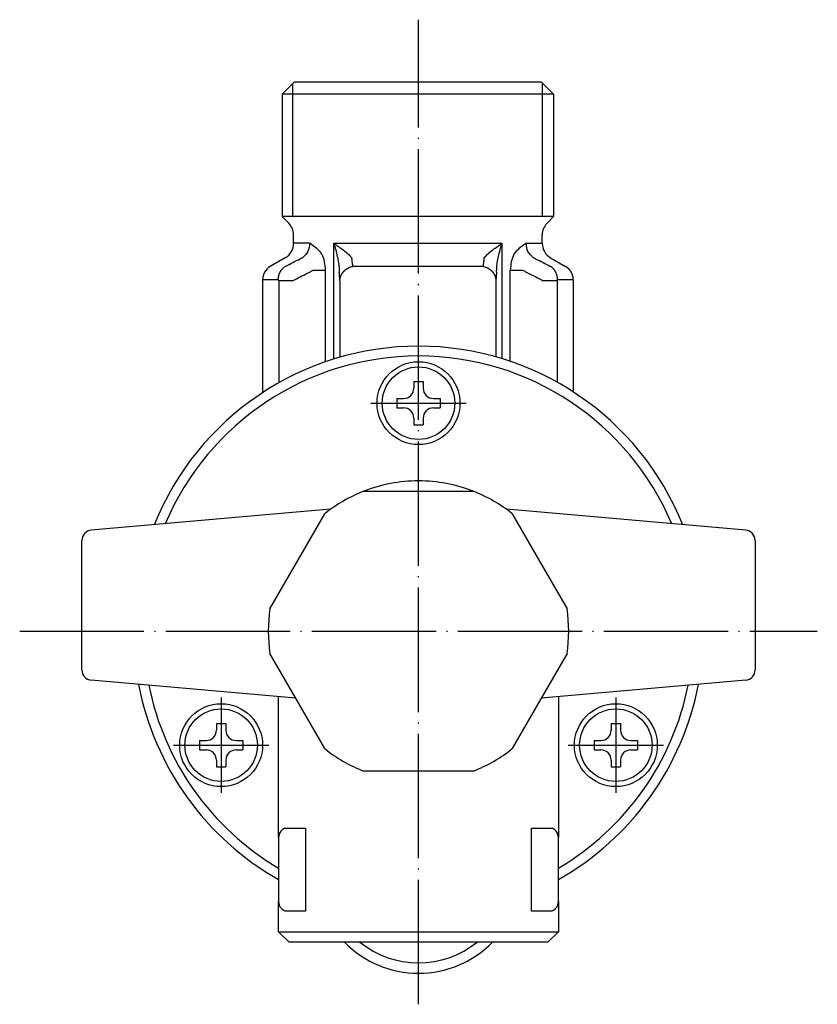
# Model space of a CAD drawing. Units: inches. Extents: x -119 to 296, y -43 to 733.
# Drawn here: x 203 to 280, y 463 to 558 of the extents above; entities that cross this region are included whole.
import ezdxf

# ---------------------------------------------------------------- set-up
doc = ezdxf.new("R2010")
doc.units = ezdxf.units.IN
doc.linetypes.add('DOT_CENTER', pattern=[14, 12, -1, 0, -1])
doc.layers.add('1', color=7, linetype='Continuous')

msp = doc.modelspace()

# ---------------------------------------------------------------- linework, layer by layer
at = {"color": 3, "linetype": 'Continuous'}
for p, q in [((229.732, 551.7085), (228.532, 550.5085)), ((229.732, 551.7085), (232.632, 551.7085)), ((232.632, 551.7085), (250.632, 551.7085)), ((250.632, 551.7085), (253.532, 551.7085)), ((253.532, 551.7085), (254.732, 550.5085)), ((228.532, 550.5085), (228.532, 538.7085)), ((254.732, 550.5085), (254.732, 538.7085)), ((229.1634, 538.0771), (228.532, 538.7085)), ((254.1006, 538.0771), (254.732, 538.7085)), ((229.632, 536.1323), (229.632, 536.9458)), ((253.632, 536.1323), (253.632, 536.9458)), ((231.1826, 536.1323), (229.632, 536.1323)), ((233.5099, 524.9644), (233.5099, 536.1323)), ((233.5099, 536.1323), (249.7541, 536.1323)), ((249.7541, 524.999), (249.7541, 536.1323)), ((252.0814, 536.1323), (253.632, 536.1323)), ((228.832, 534.7466), (227.382, 533.9095)), ((228.832, 534.7466), (227.382, 533.9095)), ((254.432, 534.7466), (255.882, 533.9095)), ((254.432, 534.7466), (255.882, 533.9095)), ((232.7141, 524.7032), (232.7141, 533.5325)), ((250.5499, 524.7415), (250.5499, 533.5325)), ((226.632, 532.6104), (226.632, 521.721)), ((256.632, 532.6104), (256.632, 521.7936)), ((236.3963, 512.2085), (241.6878, 512.2085)), ((241.6878, 512.2085), (246.9793, 512.2085)), ((233.202, 510.4661), (210.1007, 508.445)), ((273.275, 508.445), (250.1736, 510.4661)), ((229.9965, 505.4585), (232.6422, 510.0411)), ((250.7334, 510.0411), (253.3792, 505.4585)), ((209.1878, 506.9507), (209.1878, 507.4488)), ((274.1878, 507.4488), (274.1878, 506.9507)), ((209.1878, 495.4663), (209.1878, 506.9507)), ((274.1878, 506.9507), (274.1878, 495.4663)), ((227.3507, 500.8759), (229.9965, 505.4585)), ((253.3792, 505.4585), (256.0249, 500.8759)), ((229.9965, 491.9585), (227.3507, 496.5411)), ((256.0249, 496.5411), (253.3792, 491.9585)), ((209.1878, 494.9682), (209.1878, 495.4663)), ((274.1878, 495.4663), (274.1878, 494.9682)), ((229.8305, 492.2459), (210.1007, 493.972)), ((273.275, 493.972), (253.5451, 492.2459)), ((228.1878, 478.7927), (228.1878, 492.3896)), ((255.1878, 492.3896), (255.1878, 478.7927)), ((232.6422, 487.3759), (229.9965, 491.9585)), ((253.3792, 491.9585), (250.7334, 487.3759)), ((241.6878, 485.2085), (236.3963, 485.2085)), ((246.9793, 485.2085), (241.6878, 485.2085)), ((228.1878, 478.7922), (228.1878, 472.6249)), ((255.1878, 472.6249), (255.1878, 478.7922)), ((228.1878, 469.7085), (228.1878, 472.6245)), ((255.1878, 472.6245), (255.1878, 469.7085)), ((228.1878, 469.7085), (241.6878, 469.7085)), ((229.1878, 468.7085), (228.1878, 469.7085)), ((241.6878, 469.7085), (255.1878, 469.7085)), ((255.1878, 469.7085), (254.1878, 468.7085)), ((241.6878, 468.7085), (229.1878, 468.7085)), ((254.1878, 468.7085), (241.6878, 468.7085))]:
    msp.add_line(p, q, dxfattribs=at)
for centre, radius, start, end in [((228.032, 536.9458), 1.6, 0, 45), ((255.232, 536.9458), 1.6, 135, 180), ((228.032, 536.1323), 1.6, 300, 0), ((255.232, 536.1323), 1.6, 180, 240), ((228.132, 532.6104), 1.5, 120, 180), ((241.6878, 498.7085), 14.5, 111.40335, 128.59665), ((241.6878, 498.7085), 14.5, 51.40335, 68.59665), ((210.1878, 507.4488), 1, 95, 180), ((273.1878, 507.4488), 1, 0, 85), ((241.6878, 498.7085), 14.5, 171.40335, 188.59665), ((241.6878, 498.7085), 14.5, 351.40335, 8.59665), ((210.1878, 494.9682), 1, 180.000002, 265.000002), ((273.1878, 494.9682), 1, 274.999998, 359.999998), ((241.6878, 498.7085), 14.5, 231.40335, 248.59665), ((241.6878, 498.7085), 14.5, 291.40335, 308.59665), ((229.1878, 478.7922), 1, 114.765128, 179.973186), ((254.1878, 478.7922), 1, 0.026814, 65.234872), ((229.1878, 478.7917), 1, 179.946153, 179.972521), ((254.1878, 478.7917), 1, 0.027479, 0.053847), ((229.1878, 472.6249), 1, 180, 180.022995), ((229.1878, 472.6249), 1, 180.023201, 245.234514), ((254.1878, 472.6249), 1, 294.765486, 359.976799), ((254.1878, 472.6249), 1, 359.977005, 0)]:
    msp.add_arc(centre, radius, start, end, dxfattribs=at)
for points, knots in [([(231.1826, 536.1323), (231.1526, 535.8581), (231.0926, 535.3096), (230.6882, 534.9343), (230.486, 534.7466)], [0, 0, 0, 0, 0.799043, 1.5980772, 1.5980772, 1.5980772, 1.5980772]), ([(232.7141, 533.5325), (232.6654, 534.0875), (232.5679, 535.1975), (231.6443, 535.8207), (231.1826, 536.1323)], [0, 0, 0, 0, 1.5832325, 3.1660416, 3.1660416, 3.1660416, 3.1660416]), ([(233.5099, 536.1323), (233.574, 535.9243), (233.7022, 535.5082), (233.8535, 534.8851), (233.9787, 534.2672), (234.0102, 533.8562), (234.026, 533.6507)], [0, 0, 0, 0, 0.6528293, 1.3056585, 1.9233702, 2.5410819, 2.5410819, 2.5410819, 2.5410819]), ([(233.5099, 536.1323), (233.6602, 536.03), (233.9608, 535.8254), (234.2648, 535.6051), (234.4285, 535.4811), (234.4567, 535.4596), (234.4848, 535.4381), (234.5127, 535.4165), (234.5407, 535.3947), (234.5685, 535.3729), (234.5963, 535.3509), (234.6217, 535.3306), (234.6449, 535.312), (234.6658, 535.295), (234.6867, 535.278), (234.7075, 535.2608), (234.7282, 535.2437), (234.7489, 535.2264), (234.7695, 535.209), (234.8381, 535.1507), (234.9537, 535.05), (235.0519, 534.9443), (235.101, 534.8915)], [0, 0, 0, 0, 0.545371, 1.0907419, 1.1261265, 1.1615112, 1.1968958, 1.2322805, 1.2676627, 1.3030449, 1.3384272, 1.3738095, 1.4007482, 1.4276869, 1.4546248, 1.4815629, 1.5085047, 1.5354462, 1.5623894, 1.589334, 1.8055454, 2.0217567, 2.0217567, 2.0217567, 2.0217567]), ([(248.163, 534.8915), (248.2121, 534.9443), (248.3102, 535.05), (248.4259, 535.1507), (248.4945, 535.209), (248.5151, 535.2264), (248.5357, 535.2437), (248.5565, 535.2608), (248.5773, 535.278), (248.5982, 535.295), (248.6191, 535.312), (248.6423, 535.3306), (248.6677, 535.3509), (248.6955, 535.3729), (248.7233, 535.3947), (248.7512, 535.4165), (248.7792, 535.4381), (248.8073, 535.4596), (248.8354, 535.4811), (248.9991, 535.6051), (249.3032, 535.8254), (249.6038, 536.03), (249.7541, 536.1323)], [0, 0, 0, 0, 0.2162114, 0.4324228, 0.4593675, 0.4863107, 0.5132522, 0.540194, 0.5671321, 0.5940701, 0.6210088, 0.6479475, 0.6833298, 0.7187121, 0.7540943, 0.7894765, 0.8248611, 0.8602458, 0.8956304, 0.931015, 1.476386, 2.021757, 2.021757, 2.021757, 2.021757]), ([(249.238, 533.6507), (249.2538, 533.8562), (249.2854, 534.2672), (249.4104, 534.8851), (249.5618, 535.5082), (249.69, 535.9243), (249.7541, 536.1323)], [0, 0, 0, 0, 0.6177091, 1.2354181, 1.8882475, 2.5410769, 2.5410769, 2.5410769, 2.5410769]), ([(252.0814, 536.1323), (251.6197, 535.8207), (250.6961, 535.1975), (250.5986, 534.0875), (250.5499, 533.5325)], [0, 0, 0, 0, 1.5828091, 3.1660416, 3.1660416, 3.1660416, 3.1660416]), ([(252.778, 534.7466), (252.5758, 534.9343), (252.1714, 535.3096), (252.1114, 535.8581), (252.0814, 536.1323)], [0, 0, 0, 0, 0.7990352, 1.5980793, 1.5980793, 1.5980793, 1.5980793]), ([(235.101, 534.8915), (235.1125, 534.8784), (235.1354, 534.8522), (235.1708, 534.8151), (235.2066, 534.7797), (235.2309, 534.7577), (235.2431, 534.7466)], [0, 0, 0, 0, 0.05225198, 0.10450395, 0.15380303, 0.2031021, 0.2031021, 0.2031021, 0.2031021]), ([(248.0208, 534.7466), (248.033, 534.7577), (248.0574, 534.7797), (248.0932, 534.8151), (248.1286, 534.8522), (248.1515, 534.8784), (248.163, 534.8915)], [0, 0, 0, 0, 0.04929909, 0.09859817, 0.15085, 0.20310183, 0.20310183, 0.20310183, 0.20310183]), ([(228.1519, 532.6104), (228.154, 532.6746), (228.1583, 532.8029), (228.183, 532.9377), (228.2021, 533.016), (228.2083, 533.0398), (228.2149, 533.0635), (228.2218, 533.0871), (228.2291, 533.1106), (228.2368, 533.134), (228.2448, 533.1573), (228.2531, 533.1805), (228.2618, 533.2035), (228.2709, 533.2264), (228.2803, 533.2491), (228.29, 533.2717), (228.3001, 533.2941), (228.3106, 533.3164), (228.3214, 533.3385), (228.3325, 533.3604), (228.3439, 533.382), (228.3557, 533.4033), (228.3677, 533.4244), (228.3801, 533.4453), (228.3928, 533.4661), (228.4059, 533.4866), (228.4193, 533.5069), (228.4329, 533.5268), (228.4467, 533.5464), (228.4607, 533.5657), (228.475, 533.5846), (228.4897, 533.6034), (228.5046, 533.6219), (228.5198, 533.6402), (228.5354, 533.6582), (228.5861, 533.715), (228.6779, 533.8057), (228.7767, 533.8749), (228.8262, 533.9095)], [0, 0, 0, 0, 0.192412, 0.384824, 0.4094398, 0.4340541, 0.4586672, 0.4832807, 0.5078959, 0.5325109, 0.5571265, 0.5817421, 0.6063499, 0.6309576, 0.6555653, 0.6801729, 0.7047795, 0.7293861, 0.7539928, 0.7785993, 0.8029214, 0.8272434, 0.8515654, 0.8758874, 0.9002102, 0.924533, 0.9488559, 0.9731789, 0.9969697, 1.0207604, 1.0445504, 1.0683405, 1.0921289, 1.1159167, 1.1397065, 1.1634982, 1.3442388, 1.5249794, 1.5249794, 1.5249794, 1.5249794]), ([(228.8262, 533.9095), (229.067, 534.0325), (229.5486, 534.2787), (230.0674, 534.5388), (230.3801, 534.6942), (230.4507, 534.7292), (230.486, 534.7466)], [0, 0, 0, 0, 0.811375, 1.62275, 1.740876, 1.859002, 1.859002, 1.859002, 1.859002]), ([(234.102, 532.5218), (234.1052, 532.5803), (234.1115, 532.6973), (234.1396, 532.8192), (234.1605, 532.8895), (234.1672, 532.9107), (234.1743, 532.9317), (234.1817, 532.9527), (234.1894, 532.9735), (234.1975, 532.9942), (234.2059, 533.0148), (234.2148, 533.0355), (234.2241, 533.0562), (234.2339, 533.077), (234.244, 533.0976), (234.2544, 533.1181), (234.2652, 533.1384), (234.2764, 533.1585), (234.2878, 533.1784), (234.2988, 533.1968), (234.3093, 533.2137), (234.3191, 533.2292), (234.3291, 533.2445), (234.3394, 533.2597), (234.3498, 533.2748), (234.3604, 533.2898), (234.3712, 533.3046), (234.3822, 533.3193), (234.3935, 533.3339), (234.4049, 533.3483), (234.4165, 533.3626), (234.4283, 533.3768), (234.4402, 533.3908), (234.4524, 533.4047), (234.4647, 533.4184), (234.4765, 533.4312), (234.4877, 533.4431), (234.4983, 533.4542), (234.509, 533.4651), (234.5198, 533.4759), (234.5307, 533.4866), (234.5418, 533.4972), (234.5529, 533.5076), (234.5642, 533.518), (234.5756, 533.5283), (234.587, 533.5385), (234.5986, 533.5485), (234.6103, 533.5585), (234.6221, 533.5683), (234.634, 533.578), (234.646, 533.5876), (234.6603, 533.5988), (234.6771, 533.6116), (234.6964, 533.6259), (234.7159, 533.6398), (234.7356, 533.6535), (234.7555, 533.6669), (234.7756, 533.6799), (234.7959, 533.6927), (234.8163, 533.7051), (234.8368, 533.7171), (234.8574, 533.7288), (234.8782, 533.7402), (234.8991, 533.7513), (234.9202, 533.7621), (234.9415, 533.7726), (234.9629, 533.7828), (235.0352, 533.8159), (235.1617, 533.8656), (235.286, 533.8948), (235.3481, 533.9095)], [0, 0, 0, 0, 0.1755217, 0.3510434, 0.3732743, 0.3955033, 0.4177304, 0.439958, 0.4621862, 0.4844143, 0.5066431, 0.5288719, 0.5518518, 0.5748317, 0.5978117, 0.6207917, 0.6437709, 0.6667502, 0.6897289, 0.7127075, 0.7310408, 0.7493741, 0.767707, 0.7860399, 0.8043715, 0.822703, 0.8410347, 0.8593663, 0.877798, 0.8962297, 0.9146614, 0.9330931, 0.9515246, 0.9699561, 0.9883874, 1.0068186, 1.0221154, 1.037412, 1.0527086, 1.0680052, 1.0833007, 1.0985963, 1.113892, 1.1291876, 1.1445335, 1.1598794, 1.1752252, 1.190571, 1.2059183, 1.2212656, 1.2366132, 1.2519608, 1.2759311, 1.2999015, 1.3238728, 1.347844, 1.3718176, 1.3957913, 1.4197648, 1.4437383, 1.4674357, 1.491133, 1.51483, 1.538527, 1.562223, 1.5859186, 1.6096155, 1.6333135, 1.8246079, 2.0159023, 2.0159023, 2.0159023, 2.0159023]), ([(235.3481, 533.9095), (235.3397, 533.9798), (235.323, 534.1205), (235.2971, 534.3304), (235.2706, 534.5391), (235.2523, 534.6775), (235.2431, 534.7466)], [0, 0, 0, 0, 0.21254048, 0.42508096, 0.6344021, 0.84372324, 0.84372324, 0.84372324, 0.84372324]), ([(247.9159, 533.9095), (247.8789, 533.9095), (247.805, 533.9096), (247.6079, 533.9094), (247.3248, 533.9092), (246.9556, 533.909), (246.5863, 533.9089), (246.2171, 533.909), (245.8478, 533.9091), (245.4786, 533.9092), (245.1093, 533.9094), (244.7337, 533.9095), (244.3516, 533.9096), (243.9631, 533.9096), (243.5746, 533.9096), (243.186, 533.9096), (242.7975, 533.9096), (242.409, 533.9095), (242.0205, 533.9095), (241.632, 533.9095), (241.2435, 533.9095), (240.855, 533.9095), (240.4665, 533.9096), (240.0779, 533.9096), (239.6894, 533.9096), (239.3009, 533.9096), (238.9124, 533.9096), (238.5303, 533.9095), (238.1546, 533.9094), (237.7854, 533.9092), (237.4162, 533.9091), (237.0469, 533.909), (236.6777, 533.9089), (236.3084, 533.909), (235.9392, 533.9092), (235.656, 533.9094), (235.459, 533.9096), (235.3851, 533.9095), (235.3481, 533.9095)], [0, 0, 0, 0, 0.1109081, 0.2218163, 0.5910625, 0.9603086, 1.3295548, 1.6988009, 2.0680472, 2.4372934, 2.8065396, 3.1757858, 3.5642983, 3.9528108, 4.3413234, 4.7298359, 5.1183484, 5.5068609, 5.8953734, 6.2838859, 6.6723984, 7.0609109, 7.4494234, 7.8379359, 8.2264484, 8.6149609, 9.0034734, 9.391986, 9.7612322, 10.1304784, 10.4997246, 10.8689708, 11.238217, 11.6074631, 11.9767093, 12.3459555, 12.4568636, 12.5677718, 12.5677718, 12.5677718, 12.5677718]), ([(248.0208, 534.7466), (248.0117, 534.6775), (247.9934, 534.5391), (247.9669, 534.3304), (247.941, 534.1205), (247.9242, 533.9798), (247.9159, 533.9095)], [0, 0, 0, 0, 0.20932086, 0.41864172, 0.63118246, 0.84372319, 0.84372319, 0.84372319, 0.84372319]), ([(247.9159, 533.9095), (247.978, 533.8949), (248.1023, 533.8657), (248.2289, 533.816), (248.3012, 533.7829), (248.3226, 533.7727), (248.3438, 533.7622), (248.3649, 533.7514), (248.3859, 533.7403), (248.4067, 533.7288), (248.4273, 533.7171), (248.4478, 533.7051), (248.4682, 533.6927), (248.4885, 533.6799), (248.5086, 533.6668), (248.5285, 533.6535), (248.5482, 533.6398), (248.5676, 533.6258), (248.5869, 533.6116), (248.6037, 533.5988), (248.618, 533.5875), (248.63, 533.5779), (248.6419, 533.5682), (248.6537, 533.5584), (248.6654, 533.5485), (248.677, 533.5384), (248.6884, 533.5283), (248.6998, 533.518), (248.7111, 533.5076), (248.7222, 533.4972), (248.7333, 533.4866), (248.7442, 533.4759), (248.755, 533.4651), (248.7657, 533.4541), (248.7763, 533.4431), (248.7875, 533.4312), (248.7993, 533.4184), (248.8116, 533.4047), (248.8237, 533.3908), (248.8357, 533.3768), (248.8475, 533.3626), (248.8591, 533.3483), (248.8705, 533.3339), (248.8817, 533.3193), (248.8928, 533.3046), (248.9036, 533.2898), (248.9142, 533.2748), (248.9246, 533.2597), (248.9348, 533.2445), (248.9449, 533.2292), (248.9547, 533.2137), (248.9652, 533.1968), (248.9762, 533.1784), (248.9876, 533.1585), (248.9988, 533.1384), (249.0096, 533.1181), (249.02, 533.0976), (249.0301, 533.077), (249.0399, 533.0562), (249.0492, 533.0354), (249.0581, 533.0148), (249.0665, 532.9942), (249.0746, 532.9735), (249.0823, 532.9527), (249.0897, 532.9317), (249.0968, 532.9106), (249.1035, 532.8894), (249.1244, 532.8191), (249.1524, 532.6972), (249.1588, 532.5802), (249.162, 532.5217)], [0, 0, 0, 0, 0.1913222, 0.3826443, 0.4063481, 0.4300507, 0.453752, 0.4774537, 0.5011564, 0.524859, 0.5485621, 0.5722652, 0.5962359, 0.6202066, 0.6441774, 0.6681483, 0.6921167, 0.7160851, 0.7400528, 0.7640203, 0.7793645, 0.7947087, 0.8100526, 0.8253965, 0.8407389, 0.8560813, 0.8714238, 0.8867663, 0.9020585, 0.9173508, 0.9326429, 0.947935, 0.9632282, 0.9785213, 0.9938146, 1.0091079, 1.027541, 1.0459742, 1.0644076, 1.0828409, 1.1012745, 1.1197081, 1.1381416, 1.1565752, 1.1749069, 1.1932387, 1.2115704, 1.2299021, 1.2482352, 1.2665682, 1.2849016, 1.3032351, 1.3262163, 1.3491976, 1.3721794, 1.3951611, 1.4181437, 1.4411263, 1.4641087, 1.4870912, 1.5093223, 1.5315533, 1.5537837, 1.5760142, 1.5982442, 1.6204736, 1.6427049, 1.6649381, 1.840468, 2.0159979, 2.0159979, 2.0159979, 2.0159979]), ([(252.778, 534.7466), (252.8133, 534.7292), (252.8839, 534.6942), (253.1966, 534.5388), (253.7153, 534.2787), (254.197, 534.0325), (254.4378, 533.9095)], [0, 0, 0, 0, 0.1181249, 0.2362498, 1.0476249, 1.8589999, 1.8589999, 1.8589999, 1.8589999]), ([(255.1121, 532.6104), (255.1099, 532.6746), (255.1056, 532.8029), (255.081, 532.9377), (255.0619, 533.016), (255.0557, 533.0398), (255.0491, 533.0635), (255.0422, 533.0871), (255.0349, 533.1106), (255.0272, 533.134), (255.0192, 533.1573), (255.0109, 533.1805), (255.0022, 533.2035), (254.9931, 533.2264), (254.9837, 533.2491), (254.974, 533.2717), (254.9638, 533.2941), (254.9534, 533.3164), (254.9426, 533.3385), (254.9315, 533.3604), (254.92, 533.382), (254.9083, 533.4033), (254.8963, 533.4244), (254.8839, 533.4453), (254.8712, 533.4661), (254.8581, 533.4866), (254.8447, 533.5069), (254.8311, 533.5269), (254.8173, 533.5464), (254.8033, 533.5657), (254.7889, 533.5846), (254.7743, 533.6034), (254.7594, 533.6219), (254.7441, 533.6402), (254.7286, 533.6582), (254.6779, 533.715), (254.5861, 533.8057), (254.4873, 533.8749), (254.4378, 533.9095)], [0, 0, 0, 0, 0.1924125, 0.384825, 0.4094408, 0.4340553, 0.4586685, 0.483282, 0.5078973, 0.5325124, 0.5571281, 0.5817438, 0.6063517, 0.6309595, 0.6555672, 0.6801749, 0.7047816, 0.7293883, 0.7539949, 0.7786016, 0.8029237, 0.8272457, 0.8515677, 0.8758898, 0.9002126, 0.9245354, 0.9488584, 0.9731814, 0.9969722, 1.020763, 1.0445529, 1.068343, 1.0921314, 1.1159192, 1.1397089, 1.1635007, 1.3442412, 1.5249817, 1.5249817, 1.5249817, 1.5249817]), ([(256.632, 532.6104), (256.6319, 532.6191), (256.6319, 532.6365), (256.6311, 532.664), (256.6298, 532.693), (256.6278, 532.7235), (256.6252, 532.754), (256.622, 532.7844), (256.6181, 532.8147), (256.6136, 532.8449), (256.6085, 532.8751), (256.6029, 532.9051), (256.5966, 532.9349), (256.5897, 532.9646), (256.5822, 532.9942), (256.5741, 533.0235), (256.5654, 533.0528), (256.5561, 533.0818), (256.5462, 533.1106), (256.5357, 533.1393), (256.5247, 533.1677), (256.513, 533.196), (256.5008, 533.224), (256.488, 533.2518), (256.4746, 533.2793), (256.4607, 533.3065), (256.4463, 533.3334), (256.4339, 533.3554), (256.4238, 533.3727), (256.4163, 533.3852), (256.4087, 533.3977), (256.401, 533.4101), (256.3932, 533.4224), (256.3852, 533.4347), (256.3771, 533.4469), (256.3677, 533.4607), (256.357, 533.476), (256.3449, 533.4929), (256.3326, 533.5097), (256.32, 533.5262), (256.3072, 533.5426), (256.2941, 533.5588), (256.2809, 533.5748), (256.2663, 533.5919), (256.2503, 533.6101), (256.2329, 533.6293), (256.2151, 533.6481), (256.197, 533.6667), (256.1787, 533.6849), (256.1599, 533.7028), (256.1409, 533.7204), (256.1205, 533.7387), (256.0986, 533.7575), (256.0751, 533.7769), (256.0513, 533.7958), (256.0271, 533.8142), (256.0025, 533.8321), (255.9776, 533.8495), (255.9523, 533.8664), (255.9279, 533.8819), (255.9045, 533.8963), (255.8895, 533.9051), (255.882, 533.9095)], [0, 0, 0, 0, 0.0260244, 0.0520488, 0.0826057, 0.1131633, 0.1437248, 0.1742862, 0.2048644, 0.2354427, 0.2660197, 0.2965967, 0.3270675, 0.3575382, 0.3880094, 0.4184805, 0.4489491, 0.4794178, 0.509886, 0.5403542, 0.5709303, 0.6015063, 0.6320833, 0.6626602, 0.6932286, 0.7237972, 0.7543633, 0.7849287, 0.7995487, 0.8141685, 0.8287876, 0.8434068, 0.858024, 0.8726411, 0.8872586, 0.9018762, 0.9226654, 0.9434547, 0.9642443, 0.9850339, 1.0058276, 1.0266212, 1.0474151, 1.0682091, 1.0941028, 1.1199966, 1.1458909, 1.1717852, 1.1976858, 1.2235864, 1.249487, 1.2753878, 1.305801, 1.3362144, 1.3666298, 1.3970451, 1.427446, 1.457847, 1.4882441, 1.5186404, 1.5446798, 1.5707191, 1.5707191, 1.5707191, 1.5707191]), ([(229.5382, 532.5203), (229.7771, 532.6438), (230.2548, 532.8909), (230.8258, 533.1813), (231.2494, 533.3948), (231.4332, 533.4866), (231.5251, 533.5325)], [0, 0, 0, 0, 0.8067639, 1.6135277, 1.9216904, 2.2298531, 2.2298531, 2.2298531, 2.2298531]), ([(231.5251, 533.5325), (231.6335, 533.5325), (231.8505, 533.5325), (232.1571, 533.5325), (232.445, 533.5325), (232.6244, 533.5325), (232.7141, 533.5325)], [0, 0, 0, 0, 0.3253957, 0.6507914, 0.9199209, 1.1890504, 1.1890504, 1.1890504, 1.1890504]), ([(234.026, 533.6507), (234.0274, 533.6251), (234.03, 533.5738), (234.0343, 533.4998), (234.0387, 533.4289), (234.0419, 533.3836), (234.0434, 533.361)], [0, 0, 0, 0, 0.07707425, 0.1541485, 0.22222225, 0.290296, 0.290296, 0.290296, 0.290296]), ([(234.102, 532.5218), (234.0972, 532.5923), (234.0875, 532.7333), (234.0728, 532.9437), (234.0582, 533.1529), (234.0483, 533.2916), (234.0434, 533.361)], [0, 0, 0, 0, 0.21202352, 0.42404704, 0.6326268, 0.84120656, 0.84120656, 0.84120656, 0.84120656]), ([(249.2206, 533.361), (249.2156, 533.2916), (249.2058, 533.1529), (249.1911, 532.9436), (249.1765, 532.7333), (249.1668, 532.5922), (249.162, 532.5217)], [0, 0, 0, 0, 0.20859843, 0.41719685, 0.62924002, 0.8412832, 0.8412832, 0.8412832, 0.8412832]), ([(249.2206, 533.361), (249.2221, 533.3836), (249.2253, 533.4289), (249.2297, 533.4998), (249.2339, 533.5738), (249.2366, 533.6251), (249.238, 533.6507)], [0, 0, 0, 0, 0.06807343, 0.13614687, 0.21322131, 0.29029575, 0.29029575, 0.29029575, 0.29029575]), ([(250.5499, 533.5325), (250.6396, 533.5325), (250.819, 533.5325), (251.1069, 533.5325), (251.4135, 533.5325), (251.6305, 533.5325), (251.7389, 533.5325)], [0, 0, 0, 0, 0.2691295, 0.538259, 0.8636547, 1.1890504, 1.1890504, 1.1890504, 1.1890504]), ([(251.7389, 533.5325), (251.8308, 533.4866), (252.0146, 533.3948), (252.4382, 533.1813), (253.0092, 532.8909), (253.4869, 532.6438), (253.7258, 532.5203)], [0, 0, 0, 0, 0.3081627, 0.6163253, 1.4230896, 2.2298538, 2.2298538, 2.2298538, 2.2298538]), ([(228.1519, 532.6104), (227.9628, 532.6104), (227.5846, 532.6104), (227.1422, 532.6104), (226.8246, 532.6104), (226.6962, 532.6104), (226.632, 532.6104)], [0, 0, 0, 0, 0.5673164, 1.1346328, 1.327265, 1.5198972, 1.5198972, 1.5198972, 1.5198972]), ([(228.1949, 532.519), (228.1948, 532.5241), (228.1946, 532.5343), (228.1935, 532.5449), (228.1927, 532.5506), (228.1925, 532.5516), (228.1924, 532.5526), (228.1922, 532.5536), (228.1921, 532.5545), (228.1919, 532.5555), (228.1917, 532.5565), (228.1915, 532.5574), (228.1914, 532.5582), (228.1912, 532.5589), (228.1911, 532.5597), (228.1909, 532.5604), (228.1908, 532.5611), (228.1906, 532.5619), (228.1905, 532.5626), (228.1903, 532.5635), (228.19, 532.5646), (228.1897, 532.5659), (228.1893, 532.5672), (228.189, 532.5684), (228.1886, 532.5697), (228.1883, 532.571), (228.1879, 532.5722), (228.1874, 532.5736), (228.187, 532.575), (228.1864, 532.5766), (228.1859, 532.5781), (228.1853, 532.5796), (228.1847, 532.5811), (228.184, 532.5826), (228.1834, 532.5841), (228.1826, 532.5856), (228.1819, 532.5872), (228.1811, 532.5887), (228.1802, 532.5903), (228.1793, 532.5918), (228.1784, 532.5932), (228.1774, 532.5947), (228.1764, 532.5961), (228.1754, 532.5975), (228.1744, 532.5987), (228.1734, 532.5999), (228.1723, 532.601), (228.1713, 532.602), (228.1701, 532.6031), (228.169, 532.6041), (228.1678, 532.605), (228.1648, 532.6071), (228.1597, 532.6098), (228.1545, 532.6102), (228.1519, 532.6104)], [0, 0, 0, 0, 0.01537216, 0.03074432, 0.03173931, 0.03273431, 0.0337293, 0.03472429, 0.03571929, 0.03671429, 0.0377093, 0.0387043, 0.03945022, 0.04019614, 0.04094205, 0.04168797, 0.04243387, 0.04317976, 0.04392567, 0.04467157, 0.04599268, 0.04731378, 0.04863491, 0.04995603, 0.05127749, 0.05259895, 0.05392043, 0.05524193, 0.05687291, 0.05850389, 0.06013487, 0.06176585, 0.06339681, 0.06502777, 0.06665882, 0.06828988, 0.07003923, 0.07178859, 0.07353793, 0.07528726, 0.07703871, 0.07879016, 0.08054171, 0.08229325, 0.08381809, 0.08534288, 0.08686741, 0.08839201, 0.08991126, 0.09143022, 0.09294964, 0.09447011, 0.10223344, 0.10999676, 0.10999676, 0.10999676, 0.10999676]), ([(229.5382, 532.5203), (229.471, 532.5202), (229.3367, 532.5201), (229.1941, 532.52), (229.1103, 532.5199), (229.0855, 532.5199), (229.0607, 532.5199), (229.0358, 532.5198), (229.011, 532.5198), (228.9861, 532.5198), (228.9613, 532.5198), (228.9369, 532.5198), (228.9129, 532.5197), (228.8893, 532.5197), (228.8657, 532.5197), (228.8422, 532.5197), (228.8186, 532.5197), (228.795, 532.5196), (228.7714, 532.5196), (228.7485, 532.5196), (228.7263, 532.5196), (228.7047, 532.5196), (228.6831, 532.5196), (228.6615, 532.5195), (228.64, 532.5195), (228.6184, 532.5195), (228.5968, 532.5195), (228.5761, 532.5195), (228.5563, 532.5194), (228.5373, 532.5194), (228.5183, 532.5194), (228.4993, 532.5194), (228.4804, 532.5194), (228.4614, 532.5194), (228.4424, 532.5193), (228.3917, 532.5193), (228.3092, 532.5192), (228.233, 532.519), (228.1949, 532.519)], [0, 0, 0, 0, 0.2015239, 0.4030477, 0.4278851, 0.4527224, 0.4775598, 0.5023971, 0.5272345, 0.5520719, 0.5769092, 0.6017466, 0.6253224, 0.6488981, 0.6724739, 0.6960497, 0.7196255, 0.7432013, 0.766777, 0.7903528, 0.8119324, 0.833512, 0.8550916, 0.8766712, 0.8982508, 0.9198303, 0.9414099, 0.9629895, 0.9819623, 1.0009351, 1.0199079, 1.0388806, 1.0578534, 1.0768262, 1.095799, 1.1147718, 1.2290488, 1.3433259, 1.3433259, 1.3433259, 1.3433259]), ([(228.1949, 532.519), (228.1949, 532.4929), (228.1949, 532.4407), (228.1949, 530.7732), (228.1949, 527.5166), (228.1949, 524.2861), (228.1949, 522.6708)], [0, 0, 0, 0, 0.078292, 0.1565839, 5.0023547, 9.8481254, 9.8481254, 9.8481254, 9.8481254]), ([(255.0691, 532.519), (255.031, 532.519), (254.9548, 532.5192), (254.8723, 532.5193), (254.8216, 532.5193), (254.8026, 532.5194), (254.7836, 532.5194), (254.7646, 532.5194), (254.7457, 532.5194), (254.7267, 532.5194), (254.7077, 532.5194), (254.6879, 532.5195), (254.6672, 532.5195), (254.6456, 532.5195), (254.624, 532.5195), (254.6024, 532.5195), (254.5809, 532.5196), (254.5593, 532.5196), (254.5377, 532.5196), (254.5154, 532.5196), (254.4925, 532.5196), (254.469, 532.5196), (254.4454, 532.5197), (254.4218, 532.5197), (254.3982, 532.5197), (254.3747, 532.5197), (254.3511, 532.5197), (254.3271, 532.5198), (254.3027, 532.5198), (254.2778, 532.5198), (254.253, 532.5198), (254.2282, 532.5198), (254.2033, 532.5199), (254.1785, 532.5199), (254.1536, 532.5199), (254.0699, 532.52), (253.9273, 532.5201), (253.7929, 532.5202), (253.7258, 532.5203)], [0, 0, 0, 0, 0.114277, 0.228554, 0.2475268, 0.2664995, 0.2854723, 0.3044451, 0.3234179, 0.3423906, 0.3613634, 0.3803362, 0.4019158, 0.4234953, 0.4450749, 0.4666545, 0.4882341, 0.5098136, 0.5313932, 0.5529728, 0.5765485, 0.6001243, 0.6237001, 0.6472758, 0.6708516, 0.6944274, 0.7180031, 0.7415789, 0.7664163, 0.7912536, 0.816091, 0.8409283, 0.8657656, 0.890603, 0.9154403, 0.9402777, 1.1418015, 1.3433252, 1.3433252, 1.3433252, 1.3433252]), ([(255.1121, 532.6104), (255.1095, 532.6102), (255.1043, 532.6098), (255.0994, 532.6072), (255.0968, 532.6055), (255.0963, 532.605), (255.0957, 532.6046), (255.0951, 532.6042), (255.0946, 532.6037), (255.094, 532.6032), (255.0935, 532.6028), (255.0929, 532.6022), (255.0922, 532.6015), (255.0915, 532.6008), (255.0907, 532.6), (255.09, 532.5992), (255.0893, 532.5984), (255.0887, 532.5975), (255.088, 532.5967), (255.0873, 532.5957), (255.0865, 532.5946), (255.0857, 532.5934), (255.0849, 532.5921), (255.0841, 532.5909), (255.0834, 532.5896), (255.0827, 532.5883), (255.082, 532.5869), (255.0813, 532.5856), (255.0806, 532.5841), (255.08, 532.5826), (255.0793, 532.5811), (255.0787, 532.5796), (255.0781, 532.5781), (255.0776, 532.5766), (255.077, 532.575), (255.0765, 532.5736), (255.0761, 532.5722), (255.0757, 532.571), (255.0753, 532.5697), (255.075, 532.5684), (255.0746, 532.5672), (255.0743, 532.5659), (255.074, 532.5646), (255.0737, 532.5635), (255.0735, 532.5626), (255.0733, 532.5619), (255.0732, 532.5611), (255.073, 532.5604), (255.0729, 532.5597), (255.0727, 532.5589), (255.0726, 532.5582), (255.0724, 532.5571), (255.0721, 532.5555), (255.0718, 532.5536), (255.0714, 532.5516), (255.0712, 532.5497), (255.0709, 532.5477), (255.0706, 532.5457), (255.0704, 532.5438), (255.0699, 532.5387), (255.0692, 532.5304), (255.0691, 532.5228), (255.0691, 532.519)], [0, 0, 0, 0, 0.00776332, 0.01552664, 0.01624249, 0.01695804, 0.01767322, 0.01838849, 0.01910399, 0.01981947, 0.02053511, 0.02125077, 0.02232207, 0.0233934, 0.02446476, 0.02553611, 0.02660802, 0.02767992, 0.02875185, 0.02982379, 0.03130885, 0.03279395, 0.03427916, 0.03576435, 0.03724987, 0.03873539, 0.04022089, 0.04170639, 0.04333761, 0.04496884, 0.04660008, 0.04823131, 0.0498624, 0.05149349, 0.05312456, 0.05475563, 0.05607715, 0.05739866, 0.05872014, 0.06004163, 0.0613628, 0.06268396, 0.06400511, 0.06532625, 0.06607195, 0.06681766, 0.06756334, 0.06830903, 0.06905476, 0.06980048, 0.07054621, 0.07129195, 0.07327372, 0.07525551, 0.07723736, 0.07921921, 0.0812013, 0.08318338, 0.08516546, 0.08714755, 0.09857469, 0.11000183, 0.11000183, 0.11000183, 0.11000183]), ([(255.0691, 532.519), (255.0691, 532.4929), (255.0691, 532.4407), (255.0691, 530.7836), (255.0691, 527.5479), (255.0691, 524.3382), (255.0691, 522.7334)], [0, 0, 0, 0, 0.078291, 0.156582, 4.9710923, 9.7856026, 9.7856026, 9.7856026, 9.7856026]), ([(256.632, 532.6104), (256.5678, 532.6104), (256.4394, 532.6104), (256.1218, 532.6104), (255.6794, 532.6104), (255.3012, 532.6104), (255.1121, 532.6104)], [0, 0, 0, 0, 0.1926322, 0.3852644, 0.9525807, 1.5198971, 1.5198971, 1.5198971, 1.5198971])]:
    msp.add_open_spline(points, degree=3, knots=knots, dxfattribs=at)
for points in [[(234.102, 532.5218), (234.102, 531.2918), (234.102, 528.8317), (234.102, 526.3716), (234.102, 525.1416)], [(249.162, 532.5217), (249.162, 531.297), (249.162, 528.8475), (249.162, 526.3981), (249.162, 525.1734)]]:
    msp.add_open_spline(points, degree=3, dxfattribs=at)
at = {"layer": '1', "color": 1, "linetype": 'DOT_CENTER'}
for p, q in [((241.6878, 462.7085), (241.6878, 557.7085)), ((237.0879, 520.7085), (246.2879, 520.7085)), ((203.1878, 498.7085), (280.1878, 498.7085)), ((222.6353, 492.3085), (222.6353, 483.1085)), ((260.7404, 492.3085), (260.7404, 483.1085)), ((218.0353, 487.7085), (227.2353, 487.7085)), ((256.1404, 487.7085), (265.3404, 487.7085))]:
    msp.add_line(p, q, dxfattribs=at)
at = {"layer": '1', "color": 3, "linetype": 'Continuous'}
for p, q in [((229.5187, 551.5544), (229.5187, 538.7085)), ((253.6357, 551.5544), (253.6357, 538.7085)), ((254.732, 550.5085), (228.532, 550.5085)), ((254.732, 538.7085), (228.532, 538.7085)), ((241.2379, 522.8085), (241.2379, 522.1585)), ((241.2379, 522.8085), (242.1379, 522.8085)), ((242.1379, 522.8085), (242.1379, 522.1585)), ((239.5879, 521.1585), (240.2379, 521.1585)), ((239.5879, 521.1585), (239.5879, 520.2585)), ((243.1379, 521.1585), (243.7879, 521.1585)), ((243.7879, 521.1585), (243.7879, 520.2585)), ((239.5879, 520.2585), (240.2379, 520.2585)), ((243.1379, 520.2585), (243.7879, 520.2585)), ((241.2379, 519.2585), (241.2379, 518.6085)), ((242.1379, 519.2585), (242.1379, 518.6085)), ((241.2379, 518.6085), (242.1379, 518.6085)), ((222.1853, 489.8085), (223.0853, 489.8085)), ((222.1853, 489.8085), (222.1853, 489.1585)), ((223.0853, 489.8085), (223.0853, 489.1585)), ((260.2904, 489.8085), (260.2904, 489.1585)), ((260.2904, 489.8085), (261.1904, 489.8085)), ((261.1904, 489.8085), (261.1904, 489.1585)), ((220.5353, 488.1585), (220.5353, 487.2585)), ((220.5353, 488.1585), (221.1853, 488.1585)), ((224.0853, 488.1585), (224.7353, 488.1585)), ((224.7353, 488.1585), (224.7353, 487.2585)), ((258.6404, 488.1585), (259.2904, 488.1585)), ((258.6404, 488.1585), (258.6404, 487.2585)), ((262.1904, 488.1585), (262.8404, 488.1585)), ((262.8404, 488.1585), (262.8404, 487.2585)), ((220.5353, 487.2585), (221.1853, 487.2585)), ((224.0853, 487.2585), (224.7353, 487.2585)), ((258.6404, 487.2585), (259.2904, 487.2585)), ((262.1904, 487.2585), (262.8404, 487.2585)), ((222.1853, 486.2585), (222.1853, 485.6085)), ((222.1853, 485.6085), (223.0853, 485.6085)), ((223.0853, 486.2585), (223.0853, 485.6085)), ((260.2904, 486.2585), (260.2904, 485.6085)), ((260.2904, 485.6085), (261.1904, 485.6085)), ((261.1904, 486.2585), (261.1904, 485.6085)), ((228.7946, 479.7101), (230.7946, 479.7101)), ((230.7946, 479.7101), (230.7946, 471.7101)), ((252.5811, 479.7101), (254.5811, 479.7101)), ((252.5811, 471.7101), (252.5811, 479.7101)), ((228.7689, 471.7168), (230.7689, 471.7168)), ((252.6067, 471.7168), (254.6067, 471.7168))]:
    msp.add_line(p, q, dxfattribs=at)
for centre, radius in [((241.6879, 520.7085), 4), ((241.6879, 520.7085), 3.5), ((222.6353, 487.7085), 4), ((222.6353, 487.7085), 3.5), ((260.7404, 487.7085), 4), ((260.7404, 487.7085), 3.5)]:
    msp.add_circle(centre, radius, dxfattribs=at)
for centre, radius, start, end in [((241.6879, 498.7085), 27.5, 90, 158.07556), ((241.6879, 498.7085), 27.5, 21.924427, 90), ((241.6879, 498.7085), 26.5523, 90, 157.032138), ((241.6879, 498.7085), 26.5523, 22.967849, 90), ((240.2379, 522.1585), 1, 270, 0), ((243.1379, 522.1585), 1, 180, 270), ((240.2379, 519.2585), 1, 0, 90), ((243.1379, 519.2585), 1, 90, 180), ((241.6879, 498.7085), 14.5, 90, 111.403654), ((241.6879, 498.7085), 14.5, 68.596346, 90), ((241.6879, 498.7085), 27.5, 190.764878, 240.599574), ((241.6879, 498.7085), 26.5523, 191.343009, 239.440622), ((241.6879, 498.7085), 27.5, 299.400276, 349.235134), ((241.6879, 498.7085), 26.5523, 300.55922, 348.657003), ((221.1853, 489.1585), 1, 270, 0), ((224.0853, 489.1585), 1, 180, 270), ((259.2904, 489.1585), 1, 270, 0), ((262.1904, 489.1585), 1, 180, 270), ((221.1853, 486.2585), 1, 0, 90), ((224.0853, 486.2585), 1, 90, 180), ((259.2904, 486.2585), 1, 0, 90), ((262.1904, 486.2585), 1, 90, 180), ((241.6878, 475.7041), 10, 224.391602, 315.608398), ((241.6878, 475.7041), 9, 231.012875, 308.987125)]:
    msp.add_arc(centre, radius, start, end, dxfattribs=at)

doc.saveas('drawing.dxf')
